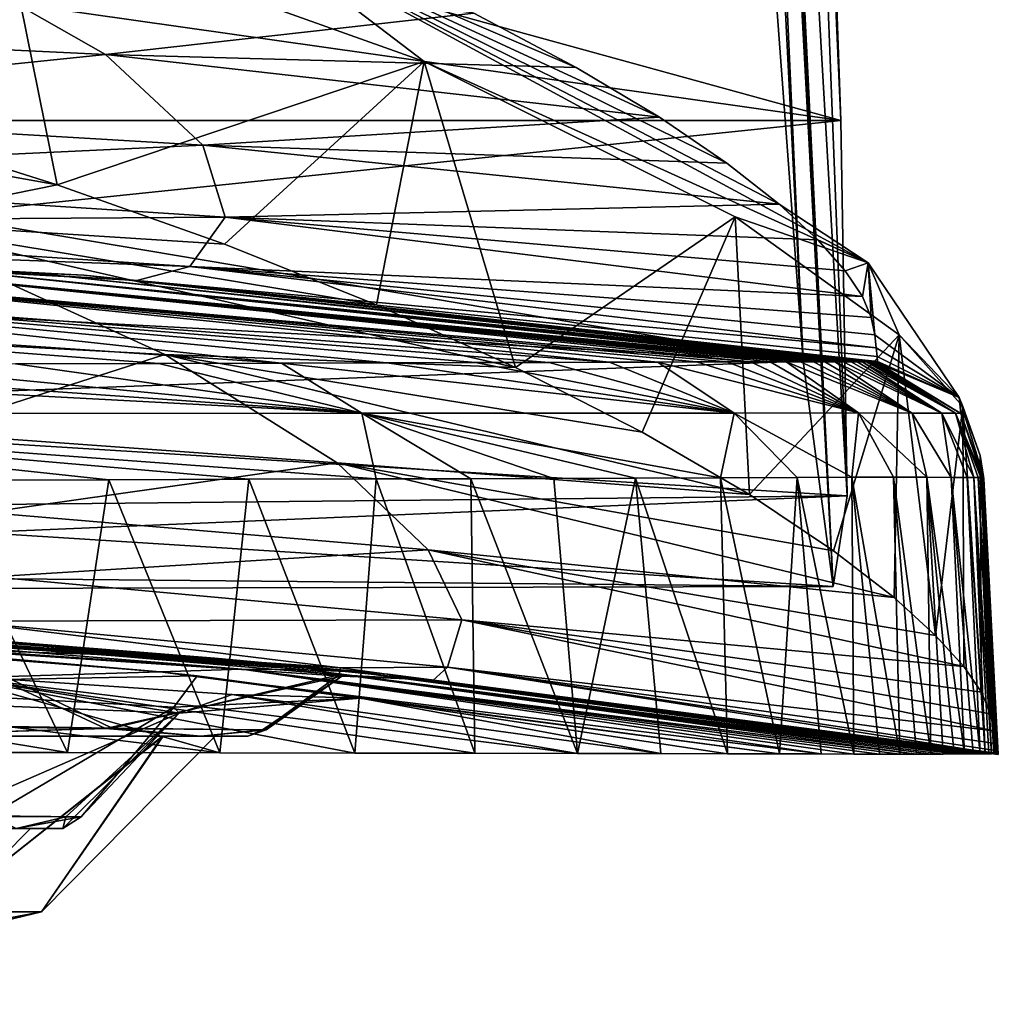
# Model space of a CAD drawing. Units: millimetres. Extents: x -181 to 181, y -3 to 47.
# Drawn here: x 165 to 181, y 1 to 17 of the extents above; entities that cross this region are included whole.
import ezdxf

# ---------------------------------------------------------------- set-up
doc = ezdxf.new("R2010")
doc.units = ezdxf.units.MM
doc.header["$LTSCALE"] = 52.148148
for name, color, linetype in [('1', 7, 'CONTINUOUS'), ('115', 7, 'CONTINUOUS'), ('116', 7, 'CONTINUOUS'), ('35', 7, 'CONTINUOUS'), ('36', 7, 'CONTINUOUS'), ('39', 7, 'CONTINUOUS'), ('4', 7, 'CONTINUOUS'), ('40', 7, 'CONTINUOUS'), ('41', 7, 'CONTINUOUS'), ('44', 7, 'CONTINUOUS'), ('45', 7, 'CONTINUOUS'), ('47', 7, 'CONTINUOUS'), ('49', 7, 'CONTINUOUS'), ('5', 7, 'CONTINUOUS'), ('97', 7, 'CONTINUOUS')]:
    doc.layers.add(name, color=color, linetype=linetype)

msp = doc.modelspace()

# ---------------------------------------------------------------- linework, layer by layer
at = {"layer": '1', "linetype": 'Continuous'}
for points in [[(162.927, 18.436, 67.367), (156.566, 17.019, 86.293), (166.219, 16.564, 79.201), (162.927, 18.436, 67.367)], [(162.927, 18.436, 67.367), (166.219, 16.564, 79.201), (172.193, 17.234, 65.939), (162.927, 18.436, 67.367)], [(172.193, 17.234, 65.939), (166.219, 16.564, 79.201), (173.856, 16.352, 70.75), (172.193, 17.234, 65.939)], [(156.566, 17.019, 86.293), (157.729, 15.687, 99.371), (166.219, 16.564, 79.201), (156.566, 17.019, 86.293)], [(166.219, 16.564, 79.201), (157.729, 15.687, 99.371), (167.794, 15.093, 92.019), (166.219, 16.564, 79.201)], [(166.219, 16.564, 79.201), (167.794, 15.093, 92.019), (175.206, 15.544, 75.746), (166.219, 16.564, 79.201)], [(173.856, 16.352, 70.75), (166.219, 16.564, 79.201), (175.206, 15.544, 75.746), (173.856, 16.352, 70.75)], [(157.729, 15.687, 99.371), (157.553, 14.61, 114.529), (167.794, 15.093, 92.019), (157.729, 15.687, 99.371)], [(175.206, 15.544, 75.746), (167.794, 15.093, 92.019), (176.3, 14.799, 81.026), (175.206, 15.544, 75.746)], [(167.794, 15.093, 92.019), (157.553, 14.61, 114.529), (168.156, 13.923, 107.139), (167.794, 15.093, 92.019)], [(167.794, 15.093, 92.019), (168.156, 13.923, 107.139), (177.148, 14.133, 86.502), (167.794, 15.093, 92.019)], [(176.3, 14.799, 81.026), (167.794, 15.093, 92.019), (177.148, 14.133, 86.502), (176.3, 14.799, 81.026)], [(157.553, 14.61, 114.529), (156.487, 13.848, 132.778), (168.156, 13.923, 107.139), (157.553, 14.61, 114.529)], [(177.148, 14.133, 86.502), (168.156, 13.923, 107.139), (177.773, 13.554, 92.102), (177.148, 14.133, 86.502)], [(168.156, 13.923, 107.139), (156.487, 13.848, 132.778), (167.584, 13.119, 125.819), (168.156, 13.923, 107.139)], [(168.156, 13.923, 107.139), (167.584, 13.119, 125.819), (178.5, 12.635, 103.734), (168.156, 13.923, 107.139)], [(177.773, 13.554, 92.102), (168.156, 13.923, 107.139), (178.219, 13.052, 97.892), (177.773, 13.554, 92.102)], [(178.219, 13.052, 97.892), (168.156, 13.923, 107.139), (178.5, 12.635, 103.734), (178.219, 13.052, 97.892)], [(156.487, 13.848, 132.778), (155.152, 13.589, 154.583), (167.584, 13.119, 125.819), (156.487, 13.848, 132.778)], [(153.84, 13.601, 180.301), (152.629, 13.576, 211.455), (165.868, 12.979, 176.01), (153.84, 13.601, 180.301)], [(155.152, 13.589, 154.583), (153.84, 13.601, 180.301), (166.728, 12.894, 148.628), (155.152, 13.589, 154.583)], [(166.728, 12.894, 148.628), (153.84, 13.601, 180.301), (165.868, 12.979, 176.01), (166.728, 12.894, 148.628)], [(167.584, 13.119, 125.819), (155.152, 13.589, 154.583), (166.728, 12.894, 148.628), (167.584, 13.119, 125.819)], [(152.629, 13.576, 211.455), (151.393, 13.536, 248.842), (165.027, 13.019, 209.74), (152.629, 13.576, 211.455)], [(165.027, 13.019, 209.74), (151.393, 13.536, 248.842), (164.022, 13.037, 250.743), (165.027, 13.019, 209.74)], [(165.868, 12.979, 176.01), (152.629, 13.576, 211.455), (165.027, 13.019, 209.74), (165.868, 12.979, 176.01)], [(167.584, 13.119, 125.819), (166.728, 12.894, 148.628), (178.722, 11.802, 121.996), (167.584, 13.119, 125.819)], [(178.5, 12.635, 103.734), (167.584, 13.119, 125.819), (178.642, 12.291, 109.682), (178.5, 12.635, 103.734)], [(178.642, 12.291, 109.682), (167.584, 13.119, 125.819), (178.701, 12.012, 115.791), (178.642, 12.291, 109.682)], [(178.701, 12.012, 115.791), (167.584, 13.119, 125.819), (178.722, 11.802, 121.996), (178.701, 12.012, 115.791)], [(160.62, 12.978, 317.862), (156.673, 12.9, 341.36), (174.397, 11.568, 328.98), (160.62, 12.978, 317.862)], [(162.725, 13.023, 288.131), (160.62, 12.978, 317.862), (176.684, 11.575, 299.481), (162.725, 13.023, 288.131)], [(176.684, 11.575, 299.481), (160.62, 12.978, 317.862), (176.298, 11.574, 307.06), (176.684, 11.575, 299.481)], [(176.298, 11.574, 307.06), (160.62, 12.978, 317.862), (175.806, 11.573, 314.525), (176.298, 11.574, 307.06)], [(175.806, 11.573, 314.525), (160.62, 12.978, 317.862), (175.179, 11.571, 321.863), (175.806, 11.573, 314.525)], [(175.179, 11.571, 321.863), (160.62, 12.978, 317.862), (174.397, 11.568, 328.98), (175.179, 11.571, 321.863)], [(164.022, 13.037, 250.743), (162.725, 13.023, 288.131), (177.888, 11.576, 258.747), (164.022, 13.037, 250.743)], [(177.888, 11.576, 258.747), (162.725, 13.023, 288.131), (177.702, 11.576, 267.233), (177.888, 11.576, 258.747)], [(177.702, 11.576, 267.233), (162.725, 13.023, 288.131), (177.494, 11.576, 275.562), (177.702, 11.576, 267.233)], [(177.494, 11.576, 275.562), (162.725, 13.023, 288.131), (177.262, 11.576, 283.739), (177.494, 11.576, 275.562)], [(177.262, 11.576, 283.739), (162.725, 13.023, 288.131), (177, 11.576, 291.643), (177.262, 11.576, 283.739)], [(177, 11.576, 291.643), (162.725, 13.023, 288.131), (176.684, 11.575, 299.481), (177, 11.576, 291.643)], [(165.027, 13.019, 209.74), (164.022, 13.037, 250.743), (178.495, 11.573, 214.791), (165.027, 13.019, 209.74)], [(178.495, 11.573, 214.791), (164.022, 13.037, 250.743), (178.413, 11.574, 223.621), (178.495, 11.573, 214.791)], [(178.413, 11.574, 223.621), (164.022, 13.037, 250.743), (178.313, 11.574, 232.453), (178.413, 11.574, 223.621)], [(178.313, 11.574, 232.453), (164.022, 13.037, 250.743), (178.192, 11.575, 241.3), (178.313, 11.574, 232.453)], [(178.192, 11.575, 241.3), (164.022, 13.037, 250.743), (178.052, 11.575, 250.044), (178.192, 11.575, 241.3)], [(178.052, 11.575, 250.044), (164.022, 13.037, 250.743), (177.888, 11.576, 258.747), (178.052, 11.575, 250.044)], [(165.868, 12.979, 176.01), (165.027, 13.019, 209.74), (178.705, 11.575, 172.403), (165.868, 12.979, 176.01)], [(178.705, 11.575, 172.403), (165.027, 13.019, 209.74), (178.681, 11.573, 180.579), (178.705, 11.575, 172.403)], [(178.681, 11.573, 180.579), (165.027, 13.019, 209.74), (178.65, 11.571, 188.916), (178.681, 11.573, 180.579)], [(178.65, 11.571, 188.916), (165.027, 13.019, 209.74), (178.611, 11.571, 197.395), (178.65, 11.571, 188.916)], [(178.611, 11.571, 197.395), (165.027, 13.019, 209.74), (178.56, 11.572, 206.075), (178.611, 11.571, 197.395)], [(178.56, 11.572, 206.075), (165.027, 13.019, 209.74), (178.495, 11.573, 214.791), (178.56, 11.572, 206.075)], [(166.728, 12.894, 148.628), (165.868, 12.979, 176.01), (178.743, 11.551, 149.391), (166.728, 12.894, 148.628)], [(178.743, 11.551, 149.391), (165.868, 12.979, 176.01), (178.734, 11.563, 156.786), (178.743, 11.551, 149.391)], [(178.734, 11.563, 156.786), (165.868, 12.979, 176.01), (178.722, 11.572, 164.552), (178.734, 11.563, 156.786)], [(178.722, 11.572, 164.552), (165.868, 12.979, 176.01), (178.705, 11.575, 172.403), (178.722, 11.572, 164.552)], [(156.673, 12.9, 341.36), (150.82, 12.79, 359.922), (169.071, 11.552, 356.003), (156.673, 12.9, 341.36)], [(169.071, 11.552, 356.003), (150.82, 12.79, 359.922), (167.081, 11.547, 362.295), (169.071, 11.552, 356.003)], [(167.081, 11.547, 362.295), (150.82, 12.79, 359.922), (164.759, 11.541, 368.438), (167.081, 11.547, 362.295)], [(174.397, 11.568, 328.98), (156.673, 12.9, 341.36), (173.414, 11.565, 336.019), (174.397, 11.568, 328.98)], [(173.414, 11.565, 336.019), (156.673, 12.9, 341.36), (172.222, 11.561, 342.826), (173.414, 11.565, 336.019)], [(172.222, 11.561, 342.826), (156.673, 12.9, 341.36), (170.781, 11.557, 349.5), (172.222, 11.561, 342.826)], [(170.781, 11.557, 349.5), (156.673, 12.9, 341.36), (169.071, 11.552, 356.003), (170.781, 11.557, 349.5)], [(178.722, 11.802, 121.996), (166.728, 12.894, 148.628), (178.736, 11.659, 128.542), (178.722, 11.802, 121.996)], [(178.736, 11.659, 128.542), (166.728, 12.894, 148.628), (178.745, 11.58, 135.183), (178.736, 11.659, 128.542)], [(178.745, 11.58, 135.183), (166.728, 12.894, 148.628), (178.747, 11.55, 142.17), (178.745, 11.58, 135.183)], [(178.747, 11.55, 142.17), (166.728, 12.894, 148.628), (178.743, 11.551, 149.391), (178.747, 11.55, 142.17)]]:
    msp.add_3dface(points, dxfattribs=at)
at = {"layer": '115', "linetype": 'Continuous'}
for points in [[(178.147, 15.493, 12.803), (159.739, 20.559, 15.496), (141.5, 20.696, 15.57), (178.147, 15.493, 12.803)], [(178.147, 15.493, 12.803), (141.5, 20.696, 15.57), (141.5, 15.493, 12.803), (178.147, 15.493, 12.803)], [(178.147, 15.493, 12.803), (178.063, 17.947, 14.108), (159.739, 20.559, 15.496), (178.147, 15.493, 12.803)]]:
    msp.add_3dface(points, dxfattribs=at)
at = {"layer": '116', "linetype": 'Continuous'}
for points in [[(176.982, 19.071, -14.136), (177.539, 11.587, -9.771), (141.416, 17.683, -13.745), (176.982, 19.071, -14.136)], [(141.416, 17.683, -13.745), (177.539, 11.587, -9.771), (141.505, 13.53, -11.548), (141.416, 17.683, -13.745)], [(178.251, 9.397, 6.615), (178.147, 15.493, 12.803), (141.5, 11.676, 9.868), (178.251, 9.397, 6.615)], [(178.147, 15.493, 12.803), (141.5, 15.493, 12.803), (141.5, 11.676, 9.868), (178.147, 15.493, 12.803)], [(141.505, 13.53, -11.548), (177.539, 11.587, -9.771), (141.5, 10.238, -8.047), (141.505, 13.53, -11.548)], [(141.5, 9.028, 5.84), (178.251, 9.397, 6.615), (141.5, 11.676, 9.868), (141.5, 9.028, 5.84)], [(177.539, 11.587, -9.771), (178.022, 7.926, -1.91), (141.5, 10.238, -8.047), (177.539, 11.587, -9.771)], [(141.5, 10.238, -8.047), (178.022, 7.926, -1.91), (141.5, 8.27, -3.661), (141.5, 10.238, -8.047)], [(178.022, 7.926, -1.91), (178.251, 9.397, 6.615), (141.5, 7.846, 1.16), (178.022, 7.926, -1.91)], [(141.5, 7.846, 1.16), (178.251, 9.397, 6.615), (141.5, 9.028, 5.84), (141.5, 7.846, 1.16)], [(141.5, 8.27, -3.661), (178.022, 7.926, -1.91), (141.5, 7.846, 1.16), (141.5, 8.27, -3.661)]]:
    msp.add_3dface(points, dxfattribs=at)
at = {"layer": '35', "linetype": 'Continuous'}
for points in [[(171.388, 16.45, 59.626), (164.533, 18.896, 49.261), (168.508, 18.646, 55.458), (171.388, 16.45, 59.626)], [(172.193, 17.234, 65.939), (173.856, 16.352, 70.75), (168.508, 18.646, 55.458), (172.193, 17.234, 65.939)], [(173.856, 16.352, 70.75), (175.206, 15.544, 75.746), (168.508, 18.646, 55.458), (173.856, 16.352, 70.75)], [(175.206, 15.544, 75.746), (176.3, 14.799, 81.026), (168.508, 18.646, 55.458), (175.206, 15.544, 75.746)], [(176.3, 14.799, 81.026), (177.148, 14.133, 86.502), (168.508, 18.646, 55.458), (176.3, 14.799, 81.026)], [(168.508, 18.646, 55.458), (177.148, 14.133, 86.502), (178.593, 13.182, 87.205), (168.508, 18.646, 55.458)], [(171.388, 16.45, 59.626), (168.508, 18.646, 55.458), (178.593, 13.182, 87.205), (171.388, 16.45, 59.626)], [(176.432, 13.929, 73.489), (171.388, 16.45, 59.626), (178.593, 13.182, 87.205), (176.432, 13.929, 73.489)], [(177.148, 14.133, 86.502), (177.773, 13.554, 92.102), (178.593, 13.182, 87.205), (177.148, 14.133, 86.502)], [(179.097, 12.013, 88.518), (176.432, 13.929, 73.489), (178.593, 13.182, 87.205), (179.097, 12.013, 88.518)], [(177.773, 13.554, 92.102), (178.219, 13.052, 97.892), (178.593, 13.182, 87.205), (177.773, 13.554, 92.102)], [(178.219, 13.052, 97.892), (178.5, 12.635, 103.734), (178.593, 13.182, 87.205), (178.219, 13.052, 97.892)], [(178.5, 12.635, 103.734), (178.642, 12.291, 109.682), (178.593, 13.182, 87.205), (178.5, 12.635, 103.734)], [(178.642, 12.291, 109.682), (178.701, 12.012, 115.791), (178.593, 13.182, 87.205), (178.642, 12.291, 109.682)], [(178.593, 13.182, 87.205), (178.701, 12.012, 115.791), (180.069, 10.993, 120.857), (178.593, 13.182, 87.205)], [(179.097, 12.013, 88.518), (178.593, 13.182, 87.205), (180.069, 10.993, 120.857), (179.097, 12.013, 88.518)], [(178.701, 12.012, 115.791), (178.722, 11.802, 121.996), (180.069, 10.993, 120.857), (178.701, 12.012, 115.791)], [(180.13, 10.85, 102.275), (179.097, 12.013, 88.518), (180.069, 10.993, 120.857), (180.13, 10.85, 102.275)], [(178.722, 11.802, 121.996), (178.736, 11.659, 128.542), (180.069, 10.993, 120.857), (178.722, 11.802, 121.996)], [(159.125, 11.529, 380.01), (155.743, 11.522, 385.445), (170.374, 10.74, 356.42), (159.125, 11.529, 380.01)], [(170.374, 10.74, 356.42), (155.743, 11.522, 385.445), (156.239, 10.734, 387.17), (170.374, 10.74, 356.42)], [(162.131, 11.535, 374.326), (159.125, 11.529, 380.01), (170.374, 10.74, 356.42), (162.131, 11.535, 374.326)], [(164.759, 11.541, 368.438), (162.131, 11.535, 374.326), (170.374, 10.74, 356.42), (164.759, 11.541, 368.438)], [(167.081, 11.547, 362.295), (164.759, 11.541, 368.438), (170.374, 10.74, 356.42), (167.081, 11.547, 362.295)], [(169.071, 11.552, 356.003), (167.081, 11.547, 362.295), (170.374, 10.74, 356.42), (169.071, 11.552, 356.003)], [(170.781, 11.557, 349.5), (169.071, 11.552, 356.003), (176.418, 10.743, 323.137), (170.781, 11.557, 349.5)], [(176.418, 10.743, 323.137), (169.071, 11.552, 356.003), (170.374, 10.74, 356.42), (176.418, 10.743, 323.137)], [(172.222, 11.561, 342.826), (170.781, 11.557, 349.5), (176.418, 10.743, 323.137), (172.222, 11.561, 342.826)], [(173.414, 11.565, 336.019), (172.222, 11.561, 342.826), (176.418, 10.743, 323.137), (173.414, 11.565, 336.019)], [(174.397, 11.568, 328.98), (173.414, 11.565, 336.019), (176.418, 10.743, 323.137), (174.397, 11.568, 328.98)], [(175.179, 11.571, 321.863), (174.397, 11.568, 328.98), (176.418, 10.743, 323.137), (175.179, 11.571, 321.863)], [(175.806, 11.573, 314.525), (175.179, 11.571, 321.863), (178.434, 10.744, 289.431), (175.806, 11.573, 314.525)], [(178.434, 10.744, 289.431), (175.179, 11.571, 321.863), (176.418, 10.743, 323.137), (178.434, 10.744, 289.431)], [(176.298, 11.574, 307.06), (175.806, 11.573, 314.525), (178.434, 10.744, 289.431), (176.298, 11.574, 307.06)], [(176.684, 11.575, 299.481), (176.298, 11.574, 307.06), (178.434, 10.744, 289.431), (176.684, 11.575, 299.481)], [(177, 11.576, 291.643), (176.684, 11.575, 299.481), (178.434, 10.744, 289.431), (177, 11.576, 291.643)], [(177.262, 11.576, 283.739), (177, 11.576, 291.643), (178.434, 10.744, 289.431), (177.262, 11.576, 283.739)], [(177.494, 11.576, 275.562), (177.262, 11.576, 283.739), (179.303, 10.743, 255.715), (177.494, 11.576, 275.562)], [(179.303, 10.743, 255.715), (177.262, 11.576, 283.739), (178.434, 10.744, 289.431), (179.303, 10.743, 255.715)], [(177.702, 11.576, 267.233), (177.494, 11.576, 275.562), (179.303, 10.743, 255.715), (177.702, 11.576, 267.233)], [(177.888, 11.576, 258.747), (177.702, 11.576, 267.233), (179.303, 10.743, 255.715), (177.888, 11.576, 258.747)], [(178.052, 11.575, 250.044), (177.888, 11.576, 258.747), (179.303, 10.743, 255.715), (178.052, 11.575, 250.044)], [(178.192, 11.575, 241.3), (178.052, 11.575, 250.044), (179.785, 10.742, 221.996), (178.192, 11.575, 241.3)], [(179.785, 10.742, 221.996), (178.052, 11.575, 250.044), (179.303, 10.743, 255.715), (179.785, 10.742, 221.996)], [(178.313, 11.574, 232.453), (178.192, 11.575, 241.3), (179.785, 10.742, 221.996), (178.313, 11.574, 232.453)], [(178.413, 11.574, 223.621), (178.313, 11.574, 232.453), (179.785, 10.742, 221.996), (178.413, 11.574, 223.621)], [(178.495, 11.573, 214.791), (178.413, 11.574, 223.621), (179.785, 10.742, 221.996), (178.495, 11.573, 214.791)], [(178.56, 11.572, 206.075), (178.495, 11.573, 214.791), (180.01, 10.742, 188.277), (178.56, 11.572, 206.075)], [(180.01, 10.742, 188.277), (178.495, 11.573, 214.791), (179.785, 10.742, 221.996), (180.01, 10.742, 188.277)], [(178.611, 11.571, 197.395), (178.56, 11.572, 206.075), (180.01, 10.742, 188.277), (178.611, 11.571, 197.395)], [(178.65, 11.571, 188.916), (178.611, 11.571, 197.395), (180.01, 10.742, 188.277), (178.65, 11.571, 188.916)], [(178.681, 11.573, 180.579), (178.65, 11.571, 188.916), (180.01, 10.742, 188.277), (178.681, 11.573, 180.579)], [(178.705, 11.575, 172.403), (178.681, 11.573, 180.579), (180.096, 10.733, 154.559), (178.705, 11.575, 172.403)], [(180.096, 10.733, 154.559), (178.681, 11.573, 180.579), (180.01, 10.742, 188.277), (180.096, 10.733, 154.559)], [(178.722, 11.572, 164.552), (178.705, 11.575, 172.403), (180.096, 10.733, 154.559), (178.722, 11.572, 164.552)], [(178.734, 11.563, 156.786), (178.722, 11.572, 164.552), (180.096, 10.733, 154.559), (178.734, 11.563, 156.786)], [(178.743, 11.551, 149.391), (178.734, 11.563, 156.786), (180.096, 10.733, 154.559), (178.743, 11.551, 149.391)], [(178.736, 11.659, 128.542), (178.745, 11.58, 135.183), (180.069, 10.993, 120.857), (178.736, 11.659, 128.542)], [(178.747, 11.55, 142.17), (178.743, 11.551, 149.391), (180.069, 10.993, 120.857), (178.747, 11.55, 142.17)], [(180.069, 10.993, 120.857), (178.743, 11.551, 149.391), (180.096, 10.733, 154.559), (180.069, 10.993, 120.857)], [(178.745, 11.58, 135.183), (178.747, 11.55, 142.17), (180.069, 10.993, 120.857), (178.745, 11.58, 135.183)], [(180.462, 9.715, 134.078), (180.408, 10.056, 117.872), (180.069, 10.993, 120.857), (180.462, 9.715, 134.078)], [(180.462, 9.715, 134.078), (180.069, 10.993, 120.857), (180.096, 10.733, 154.559), (180.462, 9.715, 134.078)], [(180.408, 10.056, 117.872), (180.13, 10.85, 102.275), (180.069, 10.993, 120.857), (180.408, 10.056, 117.872)], [(170.61, 9.674, 356.958), (170.374, 10.74, 356.42), (156.239, 10.734, 387.17), (170.61, 9.674, 356.958)], [(163.48, 9.653, 375.584), (166.272, 9.659, 369.377), (156.239, 10.734, 387.17), (163.48, 9.653, 375.584)], [(166.272, 9.659, 369.377), (168.542, 9.667, 363.419), (156.239, 10.734, 387.17), (166.272, 9.659, 369.377)], [(168.542, 9.667, 363.419), (170.61, 9.674, 356.958), (156.239, 10.734, 387.17), (168.542, 9.667, 363.419)], [(176.198, 9.692, 328.453), (176.418, 10.743, 323.137), (170.374, 10.74, 356.42), (176.198, 9.692, 328.453)], [(170.61, 9.674, 356.958), (172.144, 9.676, 351.255), (170.374, 10.74, 356.42), (170.61, 9.674, 356.958)], [(172.144, 9.676, 351.255), (173.493, 9.682, 345.304), (170.374, 10.74, 356.42), (172.144, 9.676, 351.255)], [(173.493, 9.682, 345.304), (174.818, 9.687, 338.17), (170.374, 10.74, 356.42), (173.493, 9.682, 345.304)], [(174.818, 9.687, 338.17), (176.198, 9.692, 328.453), (170.374, 10.74, 356.42), (174.818, 9.687, 338.17)], [(176.198, 9.692, 328.453), (177.437, 9.697, 315.751), (176.418, 10.743, 323.137), (176.198, 9.692, 328.453)], [(178.327, 9.7, 301.091), (178.434, 10.744, 289.431), (176.418, 10.743, 323.137), (178.327, 9.7, 301.091)], [(177.437, 9.697, 315.751), (178.327, 9.7, 301.091), (176.418, 10.743, 323.137), (177.437, 9.697, 315.751)], [(178.327, 9.7, 301.091), (179.005, 9.701, 282.793), (178.434, 10.744, 289.431), (178.327, 9.7, 301.091)], [(179.005, 9.701, 282.793), (179.544, 9.7, 261.549), (178.434, 10.744, 289.431), (179.005, 9.701, 282.793)], [(179.544, 9.7, 261.549), (179.303, 10.743, 255.715), (178.434, 10.744, 289.431), (179.544, 9.7, 261.549)], [(179.544, 9.7, 261.549), (179.939, 9.699, 239.101), (179.303, 10.743, 255.715), (179.544, 9.7, 261.549)], [(179.939, 9.699, 239.101), (179.785, 10.742, 221.996), (179.303, 10.743, 255.715), (179.939, 9.699, 239.101)], [(179.939, 9.699, 239.101), (180.195, 9.698, 216.701), (179.785, 10.742, 221.996), (179.939, 9.699, 239.101)], [(180.195, 9.698, 216.701), (180.308, 9.696, 201.075), (179.785, 10.742, 221.996), (180.195, 9.698, 216.701)], [(180.308, 9.696, 201.075), (180.01, 10.742, 188.277), (179.785, 10.742, 221.996), (180.308, 9.696, 201.075)], [(180.308, 9.696, 201.075), (180.377, 9.696, 186.748), (180.01, 10.742, 188.277), (180.308, 9.696, 201.075)], [(180.377, 9.696, 186.748), (180.418, 9.699, 174.857), (180.01, 10.742, 188.277), (180.377, 9.696, 186.748)], [(180.418, 9.699, 174.857), (180.448, 9.694, 162.105), (180.01, 10.742, 188.277), (180.418, 9.699, 174.857)], [(180.448, 9.694, 162.105), (180.096, 10.733, 154.559), (180.01, 10.742, 188.277), (180.448, 9.694, 162.105)], [(180.448, 9.694, 162.105), (180.467, 9.674, 149.109), (180.096, 10.733, 154.559), (180.448, 9.694, 162.105)], [(180.467, 9.674, 149.109), (180.462, 9.715, 134.078), (180.096, 10.733, 154.559), (180.467, 9.674, 149.109)]]:
    msp.add_3dface(points, dxfattribs=at)
at = {"layer": '36', "linetype": 'Continuous'}
for points in [[(161.075, 7.017, 307.665), (167.105, 6.543, 313.658), (160.57, 6.342, 310.428), (161.075, 7.017, 307.665)], [(167.105, 6.543, 313.658), (167.706, 6.48, 314.641), (160.57, 6.342, 310.428), (167.105, 6.543, 313.658)], [(160.57, 6.342, 310.428), (167.706, 6.48, 314.641), (167.325, 5.971, 319.313), (160.57, 6.342, 310.428)], [(167.41, 5.87, 330.584), (163.625, 6.488, 340.28), (160.705, 6.14, 339.624), (167.41, 5.87, 330.584)], [(168.27, 6.174, 334.134), (163.625, 6.488, 340.28), (167.41, 5.87, 330.584), (168.27, 6.174, 334.134)], [(167.706, 6.48, 314.641), (170.356, 6.114, 323.216), (167.325, 5.971, 319.313), (167.706, 6.48, 314.641)], [(160.57, 6.342, 310.428), (167.325, 5.971, 319.313), (164.334, 4.208, 318.047), (160.57, 6.342, 310.428)], [(167.41, 5.87, 330.584), (160.705, 6.14, 339.624), (163.57, 4.198, 333.334), (167.41, 5.87, 330.584)], [(167.325, 5.971, 319.313), (170.356, 6.114, 323.216), (167.41, 5.87, 330.584), (167.325, 5.971, 319.313)], [(170.356, 6.114, 323.216), (168.27, 6.174, 334.134), (167.41, 5.87, 330.584), (170.356, 6.114, 323.216)], [(164.334, 4.208, 318.047), (167.325, 5.971, 319.313), (165.821, 4.19, 326.76), (164.334, 4.208, 318.047)], [(167.325, 5.971, 319.313), (167.41, 5.87, 330.584), (165.821, 4.19, 326.76), (167.325, 5.971, 319.313)], [(165.571, 4.19, 328.301), (167.41, 5.87, 330.584), (163.57, 4.198, 333.334), (165.571, 4.19, 328.301)], [(165.715, 4.19, 327.533), (167.41, 5.87, 330.584), (165.571, 4.19, 328.301), (165.715, 4.19, 327.533)], [(165.821, 4.19, 326.76), (167.41, 5.87, 330.584), (165.715, 4.19, 327.533), (165.821, 4.19, 326.76)]]:
    msp.add_3dface(points, dxfattribs=at)
at = {"layer": '39', "linetype": 'Continuous'}
for points in [[(165.571, 4.19, 328.301), (163.57, 4.198, 333.334), (164.769, 4, 329.788), (165.571, 4.19, 328.301)], [(164.334, 4.208, 318.047), (165.821, 4.19, 326.76), (164.766, 4, 320.205), (164.334, 4.208, 318.047)], [(164.766, 4, 320.205), (165.821, 4.19, 326.76), (165.525, 4, 324.991), (164.766, 4, 320.205)], [(165.525, 4, 324.991), (165.571, 4.19, 328.301), (164.769, 4, 329.788), (165.525, 4, 324.991)], [(165.821, 4.19, 326.76), (165.715, 4.19, 327.533), (165.525, 4, 324.991), (165.821, 4.19, 326.76)], [(165.715, 4.19, 327.533), (165.571, 4.19, 328.301), (165.525, 4, 324.991), (165.715, 4.19, 327.533)]]:
    msp.add_3dface(points, dxfattribs=at)
at = {"layer": '4', "linetype": 'Continuous'}
for points in [[(162.468, 15.38, 46.716), (165.433, 14.447, 49.985), (154.549, 16.394, 46.688), (162.468, 15.38, 46.716)], [(154.549, 16.394, 46.688), (165.433, 14.447, 49.985), (162.467, 13.845, 56.814), (154.549, 16.394, 46.688)], [(165.433, 14.447, 49.985), (168.146, 13.484, 53.616), (162.467, 13.845, 56.814), (165.433, 14.447, 49.985)], [(162.467, 13.845, 56.814), (167.179, 11.695, 67.531), (160.755, 12.034, 72.055), (162.467, 13.845, 56.814)], [(170.613, 12.497, 57.656), (172.869, 11.48, 62.243), (162.467, 13.845, 56.814), (170.613, 12.497, 57.656)], [(162.467, 13.845, 56.814), (172.869, 11.48, 62.243), (167.179, 11.695, 67.531), (162.467, 13.845, 56.814)], [(168.146, 13.484, 53.616), (170.613, 12.497, 57.656), (162.467, 13.845, 56.814), (168.146, 13.484, 53.616)], [(167.179, 11.695, 67.531), (163.219, 10.422, 83.618), (160.755, 12.034, 72.055), (167.179, 11.695, 67.531)], [(167.179, 11.695, 67.531), (169.974, 9.936, 78.942), (163.219, 10.422, 83.618), (167.179, 11.695, 67.531)], [(174.922, 10.434, 67.55), (176.667, 9.42, 73.456), (167.179, 11.695, 67.531), (174.922, 10.434, 67.55)], [(167.179, 11.695, 67.531), (176.667, 9.42, 73.456), (169.974, 9.936, 78.942), (167.179, 11.695, 67.531)], [(172.869, 11.48, 62.243), (174.922, 10.434, 67.55), (167.179, 11.695, 67.531), (172.869, 11.48, 62.243)], [(169.974, 9.936, 78.942), (164.288, 9.131, 96.209), (163.219, 10.422, 83.618), (169.974, 9.936, 78.942)], [(169.974, 9.936, 78.942), (171.451, 8.525, 91.442), (164.288, 9.131, 96.209), (169.974, 9.936, 78.942)], [(178.031, 8.509, 79.694), (179.011, 7.749, 85.881), (169.974, 9.936, 78.942), (178.031, 8.509, 79.694)], [(169.974, 9.936, 78.942), (179.011, 7.749, 85.881), (171.451, 8.525, 91.442), (169.974, 9.936, 78.942)], [(176.667, 9.42, 73.456), (178.031, 8.509, 79.694), (169.974, 9.936, 78.942), (176.667, 9.42, 73.456)], [(171.451, 8.525, 91.442), (164.378, 8.087, 111.053), (164.288, 9.131, 96.209), (171.451, 8.525, 91.442)], [(171.451, 8.525, 91.442), (171.999, 7.388, 106.423), (164.378, 8.087, 111.053), (171.451, 8.525, 91.442)], [(179.684, 7.135, 91.885), (180.141, 6.631, 97.845), (171.451, 8.525, 91.442), (179.684, 7.135, 91.885)], [(171.451, 8.525, 91.442), (180.141, 6.631, 97.845), (171.999, 7.388, 106.423), (171.451, 8.525, 91.442)], [(179.011, 7.749, 85.881), (179.684, 7.135, 91.885), (171.451, 8.525, 91.442), (179.011, 7.749, 85.881)], [(171.999, 7.388, 106.423), (163.826, 7.364, 129.024), (164.378, 8.087, 111.053), (171.999, 7.388, 106.423)], [(171.999, 7.388, 106.423), (171.768, 6.619, 124.937), (163.826, 7.364, 129.024), (171.999, 7.388, 106.423)], [(163.826, 7.364, 129.024), (171.768, 6.619, 124.937), (170.031, 6.607, 136.85), (163.826, 7.364, 129.024)], [(171.999, 7.388, 106.423), (180.638, 5.584, 116.868), (171.768, 6.619, 124.937), (171.999, 7.388, 106.423)], [(180.575, 5.863, 110.217), (180.638, 5.584, 116.868), (171.999, 7.388, 106.423), (180.575, 5.863, 110.217)], [(180.429, 6.211, 103.916), (180.575, 5.863, 110.217), (171.999, 7.388, 106.423), (180.429, 6.211, 103.916)], [(180.141, 6.631, 97.845), (180.429, 6.211, 103.916), (171.999, 7.388, 106.423), (180.141, 6.631, 97.845)], [(158.903, 7.245, 280.673), (159.976, 7.267, 249.133), (168.43, 6.585, 283.627), (158.903, 7.245, 280.673)], [(161.075, 7.017, 307.665), (158.903, 7.245, 280.673), (167.105, 6.543, 313.658), (161.075, 7.017, 307.665)], [(167.105, 6.543, 313.658), (158.903, 7.245, 280.673), (168.43, 6.585, 283.627), (167.105, 6.543, 313.658)], [(159.976, 7.267, 249.133), (160.876, 7.267, 215.046), (169.502, 6.575, 246.222), (159.976, 7.267, 249.133)], [(168.43, 6.585, 283.627), (159.976, 7.267, 249.133), (169.502, 6.575, 246.222), (168.43, 6.585, 283.627)], [(160.876, 7.267, 215.046), (161.662, 7.249, 185.935), (170.245, 6.545, 207.081), (160.876, 7.267, 215.046)], [(169.502, 6.575, 246.222), (160.876, 7.267, 215.046), (170.245, 6.545, 207.081), (169.502, 6.575, 246.222)], [(161.662, 7.249, 185.935), (162.555, 7.197, 161.627), (170.796, 6.504, 174.84), (161.662, 7.249, 185.935)], [(170.245, 6.545, 207.081), (161.662, 7.249, 185.935), (170.796, 6.504, 174.84), (170.245, 6.545, 207.081)], [(170.796, 6.504, 174.84), (162.555, 7.197, 161.627), (167.993, 6.764, 156.6), (170.796, 6.504, 174.84)], [(171.379, 6.416, 148.507), (170.796, 6.504, 174.84), (167.993, 6.764, 156.6), (171.379, 6.416, 148.507)], [(167.105, 6.543, 313.658), (168.43, 6.585, 283.627), (177.827, 5.21, 313.68), (167.105, 6.543, 313.658)], [(168.43, 6.585, 283.627), (169.502, 6.575, 246.222), (179.377, 5.209, 278.062), (168.43, 6.585, 283.627)], [(177.827, 5.21, 313.68), (168.43, 6.585, 283.627), (178.357, 5.209, 305.19), (177.827, 5.21, 313.68)], [(178.357, 5.209, 305.19), (168.43, 6.585, 283.627), (178.773, 5.209, 296.307), (178.357, 5.209, 305.19)], [(178.773, 5.209, 296.307), (168.43, 6.585, 283.627), (179.104, 5.208, 287.184), (178.773, 5.209, 296.307)], [(179.104, 5.208, 287.184), (168.43, 6.585, 283.627), (179.377, 5.209, 278.062), (179.104, 5.208, 287.184)], [(169.502, 6.575, 246.222), (170.245, 6.545, 207.081), (180.153, 5.21, 240.549), (169.502, 6.575, 246.222)], [(179.377, 5.209, 278.062), (169.502, 6.575, 246.222), (179.608, 5.209, 269.087), (179.377, 5.209, 278.062)], [(179.608, 5.209, 269.087), (169.502, 6.575, 246.222), (179.809, 5.209, 260.136), (179.608, 5.209, 269.087)], [(179.809, 5.209, 260.136), (169.502, 6.575, 246.222), (179.989, 5.21, 250.764), (179.809, 5.209, 260.136)], [(179.989, 5.21, 250.764), (169.502, 6.575, 246.222), (180.153, 5.21, 240.549), (179.989, 5.21, 250.764)], [(171.768, 6.619, 124.937), (171.53, 6.4, 147.432), (170.031, 6.607, 136.85), (171.768, 6.619, 124.937)], [(171.768, 6.619, 124.937), (180.703, 5.207, 139.682), (171.53, 6.4, 147.432), (171.768, 6.619, 124.937)], [(180.691, 5.258, 131.637), (180.703, 5.207, 139.682), (171.768, 6.619, 124.937), (180.691, 5.258, 131.637)], [(180.668, 5.381, 124), (180.691, 5.258, 131.637), (171.768, 6.619, 124.937), (180.668, 5.381, 124)], [(180.638, 5.584, 116.868), (180.668, 5.381, 124), (171.768, 6.619, 124.937), (180.638, 5.584, 116.868)], [(158.063, 6.469, 358.497), (163.625, 6.488, 340.28), (168.073, 5.228, 365.411), (158.063, 6.469, 358.497)], [(162.706, 5.235, 377.63), (158.063, 6.469, 358.497), (165.6, 5.231, 371.55), (162.706, 5.235, 377.63)], [(165.6, 5.231, 371.55), (158.063, 6.469, 358.497), (168.073, 5.228, 365.411), (165.6, 5.231, 371.55)], [(163.625, 6.488, 340.28), (168.27, 6.174, 334.134), (173.874, 5.218, 344.611), (163.625, 6.488, 340.28)], [(168.073, 5.228, 365.411), (163.625, 6.488, 340.28), (170.262, 5.224, 358.932), (168.073, 5.228, 365.411)], [(170.262, 5.224, 358.932), (163.625, 6.488, 340.28), (172.212, 5.221, 351.945), (170.262, 5.224, 358.932)], [(172.212, 5.221, 351.945), (163.625, 6.488, 340.28), (173.874, 5.218, 344.611), (172.212, 5.221, 351.945)], [(167.706, 6.48, 314.641), (167.105, 6.543, 313.658), (177.155, 5.211, 321.747), (167.706, 6.48, 314.641)], [(177.155, 5.211, 321.747), (167.105, 6.543, 313.658), (177.827, 5.21, 313.68), (177.155, 5.211, 321.747)], [(170.356, 6.114, 323.216), (167.706, 6.48, 314.641), (177.155, 5.211, 321.747), (170.356, 6.114, 323.216)], [(170.245, 6.545, 207.081), (170.796, 6.504, 174.84), (180.55, 5.212, 199.813), (170.245, 6.545, 207.081)], [(180.153, 5.21, 240.549), (170.245, 6.545, 207.081), (180.297, 5.211, 229.709), (180.153, 5.21, 240.549)], [(180.297, 5.211, 229.709), (170.245, 6.545, 207.081), (180.408, 5.211, 219.131), (180.297, 5.211, 229.709)], [(180.408, 5.211, 219.131), (170.245, 6.545, 207.081), (180.49, 5.212, 209.188), (180.408, 5.211, 219.131)], [(180.49, 5.212, 209.188), (170.245, 6.545, 207.081), (180.55, 5.212, 199.813), (180.49, 5.212, 209.188)], [(170.796, 6.504, 174.84), (171.379, 6.416, 148.507), (180.677, 5.221, 164.887), (170.796, 6.504, 174.84)], [(180.55, 5.212, 199.813), (170.796, 6.504, 174.84), (180.595, 5.214, 190.804), (180.55, 5.212, 199.813)], [(180.595, 5.214, 190.804), (170.796, 6.504, 174.84), (180.63, 5.217, 181.984), (180.595, 5.214, 190.804)], [(180.63, 5.217, 181.984), (170.796, 6.504, 174.84), (180.657, 5.22, 173.35), (180.63, 5.217, 181.984)], [(180.657, 5.22, 173.35), (170.796, 6.504, 174.84), (180.677, 5.221, 164.887), (180.657, 5.22, 173.35)], [(180.677, 5.221, 164.887), (171.379, 6.416, 148.507), (180.692, 5.214, 156.461), (180.677, 5.221, 164.887)], [(180.692, 5.214, 156.461), (171.379, 6.416, 148.507), (180.702, 5.202, 148.014), (180.692, 5.214, 156.461)], [(180.702, 5.202, 148.014), (171.379, 6.416, 148.507), (171.435, 6.41, 148.152), (180.702, 5.202, 148.014)], [(171.53, 6.4, 147.432), (180.702, 5.202, 148.014), (171.435, 6.41, 148.152), (171.53, 6.4, 147.432)], [(180.703, 5.207, 139.682), (180.702, 5.202, 148.014), (171.53, 6.4, 147.432), (180.703, 5.207, 139.682)], [(168.27, 6.174, 334.134), (170.356, 6.114, 323.216), (175.23, 5.215, 337.101), (168.27, 6.174, 334.134)], [(173.874, 5.218, 344.611), (168.27, 6.174, 334.134), (175.23, 5.215, 337.101), (173.874, 5.218, 344.611)], [(175.23, 5.215, 337.101), (170.356, 6.114, 323.216), (176.307, 5.213, 329.496), (175.23, 5.215, 337.101)], [(176.307, 5.213, 329.496), (170.356, 6.114, 323.216), (177.155, 5.211, 321.747), (176.307, 5.213, 329.496)]]:
    msp.add_3dface(points, dxfattribs=at)
at = {"layer": '40', "linetype": 'Continuous'}
for points in [[(164.998, 4, 325.025), (164.769, 4, 329.788), (164.144, 4, 329.998), (164.998, 4, 325.025)], [(164.153, 4, 320.027), (164.766, 4, 320.205), (164.998, 4, 325.025), (164.153, 4, 320.027)], [(164.766, 4, 320.205), (165.525, 4, 324.991), (164.998, 4, 325.025), (164.766, 4, 320.205)], [(165.525, 4, 324.991), (164.769, 4, 329.788), (164.998, 4, 325.025), (165.525, 4, 324.991)]]:
    msp.add_3dface(points, dxfattribs=at)
at = {"layer": '41', "linetype": 'Continuous'}
for points in [[(163.826, 7.364, 129.024), (170.031, 6.607, 136.85), (163.368, 7.054, 130.628), (163.826, 7.364, 129.024)], [(167.993, 6.764, 156.6), (162.555, 7.197, 161.627), (163.447, 6.91, 159.401), (167.993, 6.764, 156.6)], [(160.601, 5.723, 130.987), (163.368, 7.054, 130.628), (166.326, 5.629, 136.398), (160.601, 5.723, 130.987)], [(163.368, 7.054, 130.628), (170.031, 6.607, 136.85), (170.008, 6.495, 139.364), (163.368, 7.054, 130.628)], [(163.368, 7.054, 130.628), (170.008, 6.495, 139.364), (166.326, 5.629, 136.398), (163.368, 7.054, 130.628)], [(166.217, 5.625, 153.76), (163.447, 6.91, 159.401), (160.533, 5.688, 159.021), (166.217, 5.625, 153.76)], [(170.051, 6.473, 150.525), (167.993, 6.764, 156.6), (163.447, 6.91, 159.401), (170.051, 6.473, 150.525)], [(170.051, 6.473, 150.525), (163.447, 6.91, 159.401), (166.217, 5.625, 153.76), (170.051, 6.473, 150.525)], [(171.379, 6.416, 148.507), (167.993, 6.764, 156.6), (170.051, 6.473, 150.525), (171.379, 6.416, 148.507)], [(170.031, 6.607, 136.85), (171.53, 6.4, 147.432), (170.008, 6.495, 139.364), (170.031, 6.607, 136.85)], [(168.766, 5.6, 146.368), (170.051, 6.473, 150.525), (166.217, 5.625, 153.76), (168.766, 5.6, 146.368)], [(166.326, 5.629, 136.398), (170.008, 6.495, 139.364), (168.787, 5.6, 143.901), (166.326, 5.629, 136.398)], [(168.81, 5.601, 145.721), (170.051, 6.473, 150.525), (168.766, 5.6, 146.368), (168.81, 5.601, 145.721)], [(170.008, 6.495, 139.364), (170.051, 6.473, 150.525), (168.787, 5.6, 143.901), (170.008, 6.495, 139.364)], [(168.787, 5.6, 143.901), (170.051, 6.473, 150.525), (168.813, 5.6, 144.366), (168.787, 5.6, 143.901)], [(168.826, 5.601, 145.073), (170.051, 6.473, 150.525), (168.81, 5.601, 145.721), (168.826, 5.601, 145.073)], [(168.813, 5.6, 144.366), (170.051, 6.473, 150.525), (168.826, 5.601, 144.844), (168.813, 5.6, 144.366)], [(168.826, 5.601, 144.844), (170.051, 6.473, 150.525), (168.826, 5.601, 144.958), (168.826, 5.601, 144.844)], [(168.826, 5.601, 144.958), (170.051, 6.473, 150.525), (168.826, 5.601, 145.073), (168.826, 5.601, 144.958)], [(171.435, 6.41, 148.152), (171.379, 6.416, 148.507), (170.008, 6.495, 139.364), (171.435, 6.41, 148.152)], [(170.008, 6.495, 139.364), (171.379, 6.416, 148.507), (170.051, 6.473, 150.525), (170.008, 6.495, 139.364)], [(171.53, 6.4, 147.432), (171.435, 6.41, 148.152), (170.008, 6.495, 139.364), (171.53, 6.4, 147.432)]]:
    msp.add_3dface(points, dxfattribs=at)
at = {"layer": '44', "linetype": 'Continuous'}
for points in [[(166.217, 5.625, 153.76), (160.533, 5.688, 159.021), (162.118, 5.5, 157.566), (166.217, 5.625, 153.76)], [(160.601, 5.723, 130.987), (166.326, 5.629, 136.398), (162.144, 5.5, 132.453), (160.601, 5.723, 130.987)], [(167.769, 5.5, 149.788), (166.217, 5.625, 153.76), (162.118, 5.5, 157.566), (167.769, 5.5, 149.788)], [(162.144, 5.5, 132.453), (166.326, 5.629, 136.398), (167.766, 5.5, 140.205), (162.144, 5.5, 132.453)], [(168.766, 5.6, 146.368), (166.217, 5.625, 153.76), (167.769, 5.5, 149.788), (168.766, 5.6, 146.368)], [(166.326, 5.629, 136.398), (168.787, 5.6, 143.901), (167.766, 5.5, 140.205), (166.326, 5.629, 136.398)], [(168.813, 5.6, 144.366), (168.826, 5.601, 144.844), (167.766, 5.5, 140.205), (168.813, 5.6, 144.366)], [(168.826, 5.601, 144.844), (168.826, 5.601, 144.958), (167.766, 5.5, 140.205), (168.826, 5.601, 144.844)], [(167.766, 5.5, 140.205), (168.826, 5.601, 144.958), (168.525, 5.5, 144.991), (167.766, 5.5, 140.205)], [(168.787, 5.6, 143.901), (168.813, 5.6, 144.366), (167.766, 5.5, 140.205), (168.787, 5.6, 143.901)], [(168.525, 5.5, 144.991), (168.766, 5.6, 146.368), (167.769, 5.5, 149.788), (168.525, 5.5, 144.991)], [(168.826, 5.601, 144.958), (168.826, 5.601, 145.073), (168.525, 5.5, 144.991), (168.826, 5.601, 144.958)], [(168.826, 5.601, 145.073), (168.81, 5.601, 145.721), (168.525, 5.5, 144.991), (168.826, 5.601, 145.073)], [(168.81, 5.601, 145.721), (168.766, 5.6, 146.368), (168.525, 5.5, 144.991), (168.81, 5.601, 145.721)]]:
    msp.add_3dface(points, dxfattribs=at)
at = {"layer": '45', "linetype": 'Continuous'}
for points in [[(161.612, 5.5, 132.718), (162.144, 5.5, 132.453), (167.153, 5.5, 140.027), (161.612, 5.5, 132.718)], [(167.144, 5.5, 149.998), (162.118, 5.5, 157.566), (161.614, 5.5, 157.28), (167.144, 5.5, 149.998)], [(167.769, 5.5, 149.788), (162.118, 5.5, 157.566), (167.144, 5.5, 149.998), (167.769, 5.5, 149.788)], [(162.144, 5.5, 132.453), (167.766, 5.5, 140.205), (167.153, 5.5, 140.027), (162.144, 5.5, 132.453)], [(167.998, 5.5, 145.025), (167.769, 5.5, 149.788), (167.144, 5.5, 149.998), (167.998, 5.5, 145.025)], [(167.153, 5.5, 140.027), (167.766, 5.5, 140.205), (167.998, 5.5, 145.025), (167.153, 5.5, 140.027)], [(167.766, 5.5, 140.205), (168.525, 5.5, 144.991), (167.998, 5.5, 145.025), (167.766, 5.5, 140.205)], [(168.525, 5.5, 144.991), (167.769, 5.5, 149.788), (167.998, 5.5, 145.025), (168.525, 5.5, 144.991)]]:
    msp.add_3dface(points, dxfattribs=at)
at = {"layer": '47', "linetype": 'Continuous'}
for points in [[(164.153, 4, 320.027), (164.998, 4, 325.025), (162.177, 1.147, 325), (164.153, 4, 320.027)], [(164.998, 4, 325.025), (164.144, 4, 329.998), (162.177, 1.147, 325), (164.998, 4, 325.025)]]:
    msp.add_3dface(points, dxfattribs=at)
at = {"layer": '49', "linetype": 'Continuous'}
for points in [[(161.612, 5.5, 132.718), (167.153, 5.5, 140.027), (163.546, 2.647, 138.911), (161.612, 5.5, 132.718)], [(167.144, 5.5, 149.998), (161.614, 5.5, 157.28), (163.546, 2.647, 151.089), (167.144, 5.5, 149.998)], [(163.546, 2.647, 138.911), (167.153, 5.5, 140.027), (165.177, 2.647, 145), (163.546, 2.647, 138.911)], [(165.177, 2.647, 145), (167.144, 5.5, 149.998), (163.546, 2.647, 151.089), (165.177, 2.647, 145)], [(167.153, 5.5, 140.027), (167.998, 5.5, 145.025), (165.177, 2.647, 145), (167.153, 5.5, 140.027)], [(167.998, 5.5, 145.025), (167.144, 5.5, 149.998), (165.177, 2.647, 145), (167.998, 5.5, 145.025)], [(163.546, 2.647, 138.911), (165.177, 2.647, 145), (160.099, 1.69, 140.902), (163.546, 2.647, 138.911)], [(165.177, 2.647, 145), (161.197, 1.69, 145), (160.099, 1.69, 140.902), (165.177, 2.647, 145)], [(165.177, 2.647, 145), (163.546, 2.647, 151.089), (161.197, 1.69, 145), (165.177, 2.647, 145)]]:
    msp.add_3dface(points, dxfattribs=at)
at = {"layer": '5', "linetype": 'Continuous'}
for points in [[(165.433, 14.447, 49.985), (162.468, 15.38, 46.716), (164.533, 18.896, 49.261), (165.433, 14.447, 49.985)], [(171.388, 16.45, 59.626), (165.433, 14.447, 49.985), (164.533, 18.896, 49.261), (171.388, 16.45, 59.626)], [(168.146, 13.484, 53.616), (165.433, 14.447, 49.985), (171.388, 16.45, 59.626), (168.146, 13.484, 53.616)], [(170.613, 12.497, 57.656), (168.146, 13.484, 53.616), (171.388, 16.45, 59.626), (170.613, 12.497, 57.656)], [(172.869, 11.48, 62.243), (170.613, 12.497, 57.656), (171.388, 16.45, 59.626), (172.869, 11.48, 62.243)], [(176.432, 13.929, 73.489), (172.869, 11.48, 62.243), (171.388, 16.45, 59.626), (176.432, 13.929, 73.489)], [(174.922, 10.434, 67.55), (172.869, 11.48, 62.243), (176.432, 13.929, 73.489), (174.922, 10.434, 67.55)], [(176.667, 9.42, 73.456), (174.922, 10.434, 67.55), (176.432, 13.929, 73.489), (176.667, 9.42, 73.456)], [(179.097, 12.013, 88.518), (176.667, 9.42, 73.456), (176.432, 13.929, 73.489), (179.097, 12.013, 88.518)], [(178.031, 8.509, 79.694), (176.667, 9.42, 73.456), (179.097, 12.013, 88.518), (178.031, 8.509, 79.694)], [(179.011, 7.749, 85.881), (178.031, 8.509, 79.694), (179.097, 12.013, 88.518), (179.011, 7.749, 85.881)], [(179.684, 7.135, 91.885), (179.011, 7.749, 85.881), (179.097, 12.013, 88.518), (179.684, 7.135, 91.885)], [(180.13, 10.85, 102.275), (179.684, 7.135, 91.885), (179.097, 12.013, 88.518), (180.13, 10.85, 102.275)], [(180.141, 6.631, 97.845), (179.684, 7.135, 91.885), (180.13, 10.85, 102.275), (180.141, 6.631, 97.845)], [(180.429, 6.211, 103.916), (180.141, 6.631, 97.845), (180.13, 10.85, 102.275), (180.429, 6.211, 103.916)], [(180.408, 10.056, 117.872), (180.429, 6.211, 103.916), (180.13, 10.85, 102.275), (180.408, 10.056, 117.872)], [(180.668, 5.381, 124), (180.638, 5.584, 116.868), (180.408, 10.056, 117.872), (180.668, 5.381, 124)], [(180.462, 9.715, 134.078), (180.668, 5.381, 124), (180.408, 10.056, 117.872), (180.462, 9.715, 134.078)], [(180.638, 5.584, 116.868), (180.575, 5.863, 110.217), (180.408, 10.056, 117.872), (180.638, 5.584, 116.868)], [(180.575, 5.863, 110.217), (180.429, 6.211, 103.916), (180.408, 10.056, 117.872), (180.575, 5.863, 110.217)], [(162.706, 5.235, 377.63), (165.6, 5.231, 371.55), (163.48, 9.653, 375.584), (162.706, 5.235, 377.63)], [(163.48, 9.653, 375.584), (165.6, 5.231, 371.55), (166.272, 9.659, 369.377), (163.48, 9.653, 375.584)], [(165.6, 5.231, 371.55), (168.073, 5.228, 365.411), (166.272, 9.659, 369.377), (165.6, 5.231, 371.55)], [(166.272, 9.659, 369.377), (168.073, 5.228, 365.411), (168.542, 9.667, 363.419), (166.272, 9.659, 369.377)], [(168.073, 5.228, 365.411), (170.262, 5.224, 358.932), (168.542, 9.667, 363.419), (168.073, 5.228, 365.411)], [(168.542, 9.667, 363.419), (170.262, 5.224, 358.932), (170.61, 9.674, 356.958), (168.542, 9.667, 363.419)], [(170.262, 5.224, 358.932), (172.212, 5.221, 351.945), (170.61, 9.674, 356.958), (170.262, 5.224, 358.932)], [(170.61, 9.674, 356.958), (172.212, 5.221, 351.945), (172.144, 9.676, 351.255), (170.61, 9.674, 356.958)], [(172.144, 9.676, 351.255), (173.874, 5.218, 344.611), (173.493, 9.682, 345.304), (172.144, 9.676, 351.255)], [(172.212, 5.221, 351.945), (173.874, 5.218, 344.611), (172.144, 9.676, 351.255), (172.212, 5.221, 351.945)], [(173.493, 9.682, 345.304), (173.874, 5.218, 344.611), (174.818, 9.687, 338.17), (173.493, 9.682, 345.304)], [(173.874, 5.218, 344.611), (175.23, 5.215, 337.101), (174.818, 9.687, 338.17), (173.874, 5.218, 344.611)], [(174.818, 9.687, 338.17), (176.307, 5.213, 329.496), (176.198, 9.692, 328.453), (174.818, 9.687, 338.17)], [(175.23, 5.215, 337.101), (176.307, 5.213, 329.496), (174.818, 9.687, 338.17), (175.23, 5.215, 337.101)], [(176.198, 9.692, 328.453), (177.155, 5.211, 321.747), (177.437, 9.697, 315.751), (176.198, 9.692, 328.453)], [(176.307, 5.213, 329.496), (177.155, 5.211, 321.747), (176.198, 9.692, 328.453), (176.307, 5.213, 329.496)], [(177.155, 5.211, 321.747), (177.827, 5.21, 313.68), (177.437, 9.697, 315.751), (177.155, 5.211, 321.747)], [(177.437, 9.697, 315.751), (178.357, 5.209, 305.19), (178.327, 9.7, 301.091), (177.437, 9.697, 315.751)], [(177.827, 5.21, 313.68), (178.357, 5.209, 305.19), (177.437, 9.697, 315.751), (177.827, 5.21, 313.68)], [(178.327, 9.7, 301.091), (179.104, 5.208, 287.184), (179.005, 9.701, 282.793), (178.327, 9.7, 301.091)], [(178.357, 5.209, 305.19), (178.773, 5.209, 296.307), (178.327, 9.7, 301.091), (178.357, 5.209, 305.19)], [(178.773, 5.209, 296.307), (179.104, 5.208, 287.184), (178.327, 9.7, 301.091), (178.773, 5.209, 296.307)], [(179.104, 5.208, 287.184), (179.377, 5.209, 278.062), (179.005, 9.701, 282.793), (179.104, 5.208, 287.184)], [(179.377, 5.209, 278.062), (179.608, 5.209, 269.087), (179.005, 9.701, 282.793), (179.377, 5.209, 278.062)], [(179.005, 9.701, 282.793), (179.608, 5.209, 269.087), (179.544, 9.7, 261.549), (179.005, 9.701, 282.793)], [(179.608, 5.209, 269.087), (179.809, 5.209, 260.136), (179.544, 9.7, 261.549), (179.608, 5.209, 269.087)], [(179.809, 5.209, 260.136), (179.989, 5.21, 250.764), (179.544, 9.7, 261.549), (179.809, 5.209, 260.136)], [(179.989, 5.21, 250.764), (180.153, 5.21, 240.549), (179.544, 9.7, 261.549), (179.989, 5.21, 250.764)], [(179.544, 9.7, 261.549), (180.153, 5.21, 240.549), (179.939, 9.699, 239.101), (179.544, 9.7, 261.549)], [(180.153, 5.21, 240.549), (180.297, 5.211, 229.709), (179.939, 9.699, 239.101), (180.153, 5.21, 240.549)], [(180.297, 5.211, 229.709), (180.408, 5.211, 219.131), (179.939, 9.699, 239.101), (180.297, 5.211, 229.709)], [(179.939, 9.699, 239.101), (180.408, 5.211, 219.131), (180.195, 9.698, 216.701), (179.939, 9.699, 239.101)], [(180.408, 5.211, 219.131), (180.49, 5.212, 209.188), (180.195, 9.698, 216.701), (180.408, 5.211, 219.131)], [(180.195, 9.698, 216.701), (180.49, 5.212, 209.188), (180.308, 9.696, 201.075), (180.195, 9.698, 216.701)], [(180.49, 5.212, 209.188), (180.55, 5.212, 199.813), (180.308, 9.696, 201.075), (180.49, 5.212, 209.188)], [(180.55, 5.212, 199.813), (180.595, 5.214, 190.804), (180.308, 9.696, 201.075), (180.55, 5.212, 199.813)], [(180.308, 9.696, 201.075), (180.595, 5.214, 190.804), (180.377, 9.696, 186.748), (180.308, 9.696, 201.075)], [(180.377, 9.696, 186.748), (180.63, 5.217, 181.984), (180.418, 9.699, 174.857), (180.377, 9.696, 186.748)], [(180.595, 5.214, 190.804), (180.63, 5.217, 181.984), (180.377, 9.696, 186.748), (180.595, 5.214, 190.804)], [(180.63, 5.217, 181.984), (180.657, 5.22, 173.35), (180.418, 9.699, 174.857), (180.63, 5.217, 181.984)], [(180.657, 5.22, 173.35), (180.677, 5.221, 164.887), (180.418, 9.699, 174.857), (180.657, 5.22, 173.35)], [(180.418, 9.699, 174.857), (180.677, 5.221, 164.887), (180.448, 9.694, 162.105), (180.418, 9.699, 174.857)], [(180.677, 5.221, 164.887), (180.692, 5.214, 156.461), (180.448, 9.694, 162.105), (180.677, 5.221, 164.887)], [(180.448, 9.694, 162.105), (180.692, 5.214, 156.461), (180.467, 9.674, 149.109), (180.448, 9.694, 162.105)], [(180.703, 5.207, 139.682), (180.691, 5.258, 131.637), (180.462, 9.715, 134.078), (180.703, 5.207, 139.682)], [(180.467, 9.674, 149.109), (180.703, 5.207, 139.682), (180.462, 9.715, 134.078), (180.467, 9.674, 149.109)], [(180.691, 5.258, 131.637), (180.668, 5.381, 124), (180.462, 9.715, 134.078), (180.691, 5.258, 131.637)], [(180.692, 5.214, 156.461), (180.702, 5.202, 148.014), (180.467, 9.674, 149.109), (180.692, 5.214, 156.461)], [(180.702, 5.202, 148.014), (180.703, 5.207, 139.682), (180.467, 9.674, 149.109), (180.702, 5.202, 148.014)]]:
    msp.add_3dface(points, dxfattribs=at)
at = {"layer": '97', "linetype": 'Continuous'}
for points in [[(176.106, 43.322, -3.558), (176.143, 44.257, -1.198), (178.022, 7.926, -1.91), (176.106, 43.322, -3.558)], [(176.143, 44.257, -1.198), (176.241, 44.134, 1.335), (178.022, 7.926, -1.91), (176.143, 44.257, -1.198)], [(176.241, 44.134, 1.335), (177.069, 39.676, 18.416), (178.251, 9.397, 6.615), (176.241, 44.134, 1.335)], [(178.022, 7.926, -1.91), (176.241, 44.134, 1.335), (178.251, 9.397, 6.615), (178.022, 7.926, -1.91)], [(176.543, 31.232, -8.831), (176.106, 43.322, -3.558), (177.539, 11.587, -9.771), (176.543, 31.232, -8.831)], [(177.539, 11.587, -9.771), (176.106, 43.322, -3.558), (178.022, 7.926, -1.91), (177.539, 11.587, -9.771)], [(178.251, 9.397, 6.615), (177.069, 39.676, 18.416), (178.147, 15.493, 12.803), (178.251, 9.397, 6.615)], [(178.147, 15.493, 12.803), (177.069, 39.676, 18.416), (178.063, 17.947, 14.108), (178.147, 15.493, 12.803)], [(176.982, 19.071, -14.136), (176.543, 31.232, -8.831), (177.539, 11.587, -9.771), (176.982, 19.071, -14.136)]]:
    msp.add_3dface(points, dxfattribs=at)

doc.saveas('drawing.dxf')
